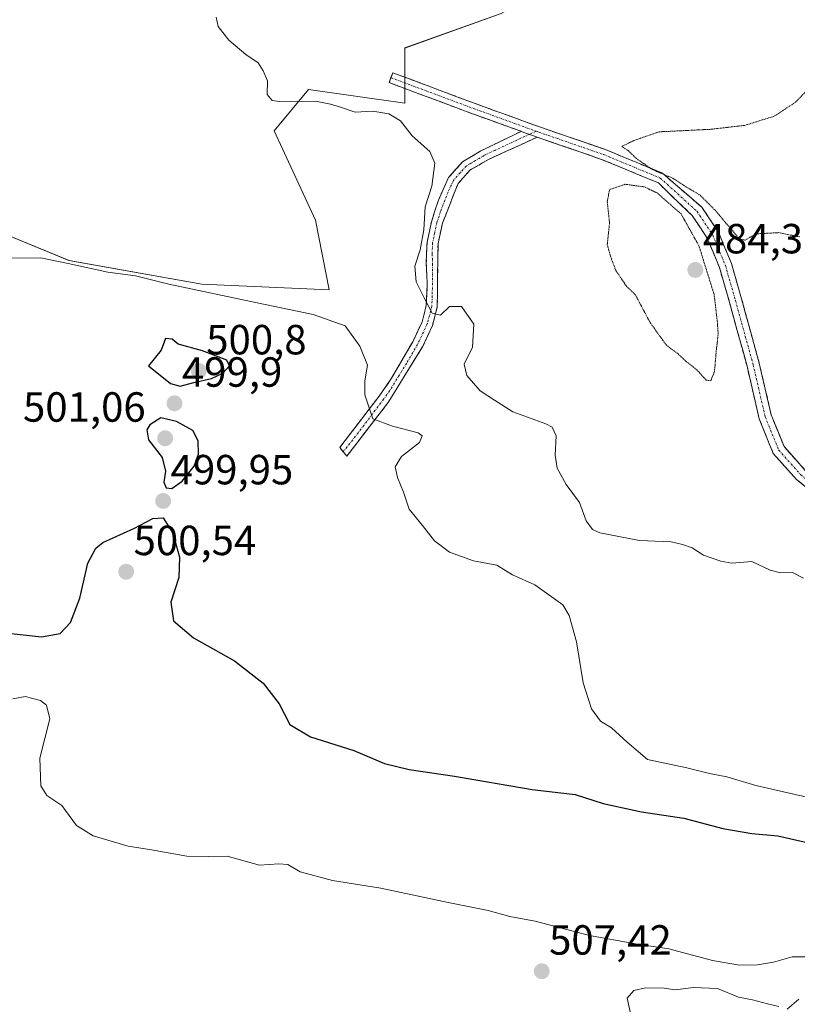
# Model space of a CAD drawing. Units: metres. Extents: x 604335 to 607807, y 4708395 to 4710761.
# Drawn here: x 606144 to 606329, y 4710136 to 4710370 of the extents above; entities that cross this region are included whole.
import ezdxf
from ezdxf.enums import TextEntityAlignment as Align

# ---------------------------------------------------------------- set-up
doc = ezdxf.new("R2010")
doc.units = ezdxf.units.M
doc.header["$MEASUREMENT"] = 0
for name, pattern in [('TRAZO_Y_PUNTO', [1, 0.5, -0.25, 0, -0.25]), ('TRAZOS2', [0.375, 0.25, -0.125]), ('TRAZOSX2', [1.5, 1, -0.5])]:
    doc.linetypes.add(name, pattern=pattern)
for name, color, linetype, lineweight in [('Camino', 19, 'TRAZOSX2', 0), ('Camino Cxs', 19, 'Continuous', 0), ('Camino eje', 19, 'TRAZO_Y_PUNTO', 0), ('Carátula', 7, 'Continuous', 5), ('Cultivos herbáceos CxS', 92, 'Continuous', 0), ('Cultivos leñosos CxS', 92, 'Continuous', 0), ('Curva de nivel maestra', 36, 'Continuous', 30), ('Curva de nivel normal', 36, 'Continuous', 0), ('Curva de nivel normal depresión', 36, 'TRAZOS2', 0), ('Punto de cota en terreno', 7, 'Continuous', 0), ('Rótulo de punto de cota en terreno', 19, 'Continuous', 0)]:
    doc.layers.add(name, color=color, linetype=linetype, lineweight=lineweight)
doc.styles.add('Arial', font='txt', dxfattribs={"height": 0.2})

# ---------------------------------------------------------------- blocks, each defined once
blk = doc.blocks.new('*U150')
at = {"layer": 'Cultivos herbáceos CxS', "color": 92, "linetype": 'Continuous', "lineweight": 0}
blk.add_polyline3d([(606138.2039, 4710320.6537, 493.9375), (606156.1459, 4710313.2291, 495.8969), (606187.6993, 4710307.6605, 495.167), (606217.9937, 4710306.2905, 494.4301), (606214.7155, 4710322.8309, 494.5058), (606204.8985, 4710344.1119, 492.079), (606213.0797, 4710353.9339, 490.9818), (606235.9845, 4710350.6595, 488.65), (606235.9849, 4710363.7557, 488.3002), (606258.8903, 4710371.9405, 486.7272)], dxfattribs=at)
blk = doc.blocks.new('*U207')
at = {"layer": 'Curva de nivel maestra', "color": 36, "linetype": 'Continuous', "lineweight": 30}
blk.add_polyline3d([(606141.7, 4710224.72, 500), (606149.61, 4710223.86, 500), (606154.08, 4710224.6, 500), (606156.48, 4710227.2, 500), (606158.7, 4710233.05, 500), (606160.6, 4710241.33, 500), (606162.53, 4710244.93, 500), (606164.19, 4710246.22, 500), (606171.52, 4710249.54, 500), (606176.08, 4710251.96, 500), (606178.51, 4710252.1, 500), (606180.85, 4710248.47, 500), (606182.4, 4710242.76, 500), (606182.23, 4710237.89, 500), (606180.38, 4710232.1, 500), (606180.97, 4710227.59, 500), (606185.74, 4710223.57, 500), (606195.46, 4710218.09, 500), (606202.31, 4710212.8, 500), (606206.13, 4710207.87, 500), (606208.66, 4710202.96, 500), (606213.51, 4710200.09, 500), (606223.83, 4710196.85, 500), (606231.14, 4710193.74, 500), (606237.02, 4710192.29, 500), (606247.8, 4710190.75, 500), (606266.24, 4710187.52, 500), (606276.44, 4710186.36, 500), (606283.09, 4710184.25, 500), (606292.22, 4710182.26, 500), (606302.27, 4710180.74, 500), (606311.52, 4710178.28, 500), (606318.43, 4710177.06, 500), (606324.58, 4710176.54, 500), (606335.38, 4710174.04, 500)], dxfattribs=at)
blk = doc.blocks.new('5PATER')
at = {"layer": 'Carátula', "linetype": 'Continuous', "lineweight": 5}
h = blk.add_hatch(color=250, dxfattribs=at)
edge = h.paths.add_edge_path()
edge.add_ellipse((0, 0.01), major_axis=(-1.33, -1.34), ratio=0.999422, start_angle=0, end_angle=360)

msp = doc.modelspace()

# ---------------------------------------------------------------- linework, layer by layer
at = {"layer": 'Camino', "color": 19, "linetype": 'TRAZOSX2', "lineweight": 0}
for points in [[(606263.62, 4710343.94), (606252.05, 4710348.13), (606232.2, 4710355.54), (606232.64, 4710356.71)], [(606232.64, 4710356.71), (606233.08, 4710357.88), (606252.91, 4710350.47), (606268.24, 4710344.92), (606283.62, 4710339.62), (606297.16, 4710334.01), (606306.56, 4710325.9), (606310.48, 4710319.99), (606313.58, 4710312.56), (606315.99, 4710304.13), (606320.2, 4710288.85), (606323.04, 4710276.56), (606326.1, 4710269.02), (606331.14, 4710263.38), (606337.44, 4710258.3), (606348.87, 4710253.4), (606358.38, 4710252.79), (606367.79, 4710254.43), (606375.99, 4710257.71), (606381.88, 4710261.37), (606396.35, 4710275.2), (606411.54, 4710291.35)], [(606221.32, 4710267.77), (606220.5, 4710268.78), (606229.85, 4710281.02), (606232.66, 4710285.04), (606237.84, 4710293.95), (606240.06, 4710298.7), (606241.06, 4710302.49), (606241.28, 4710307.46), (606241.05, 4710312.49), (606241.24, 4710317.58), (606242.28, 4710322.46), (606243.93, 4710327.63), (606246.37, 4710332.98), (606249.68, 4710336.7), (606254, 4710339.29), (606263.62, 4710343.94)], [(606267.41, 4710342.56), (606255.7, 4710337.21), (606251.43, 4710334.7), (606248.63, 4710331.58), (606244.92, 4710322.13), (606243.85, 4710317.29), (606243.67, 4710302.13), (606242.53, 4710297.81), (606240.15, 4710292.71), (606232.01, 4710279.53), (606222.14, 4710266.75), (606221.32, 4710267.77)], [(606369.93, 4710252.05), (606368.61, 4710251.53), (606358.55, 4710249.78), (606348.16, 4710250.44), (606335.88, 4710255.7), (606329.06, 4710261.2), (606323.52, 4710267.41), (606320.17, 4710275.65), (606317.3, 4710288.12), (606313.1, 4710303.32), (606310.74, 4710311.56), (606307.82, 4710318.57), (606304.27, 4710323.93), (606296.21, 4710331.7), (606282.73, 4710337.28), (606267.41, 4710342.56)]]:
    msp.add_lwpolyline(points, dxfattribs=at)
at = {"layer": 'Camino Cxs', "color": 19, "linetype": 'Continuous', "lineweight": 0}
msp.add_lwpolyline([(606263.62, 4710343.94), (606267.41, 4710342.56)], dxfattribs=at)
msp.add_lwpolyline([(606263.62, 4710343.94), (606267.41, 4710342.56)], dxfattribs=at)
msp.add_polyline3d([(606332.47, 4710258.45, 486.4), (606329.06, 4710261.2, 486.31), (606326.29, 4710264.31, 486.28), (606323.52, 4710267.41, 486.18), (606321.85, 4710271.53, 486.09), (606320.17, 4710275.65, 485.97), (606319.21, 4710279.8, 485.83), (606318.26, 4710283.96, 485.82), (606317.3, 4710288.12, 485.85), (606316.25, 4710291.92, 485.79), (606315.2, 4710295.72, 485.58), (606314.15, 4710299.52, 485.4), (606313.1, 4710303.32, 485.36), (606311.92, 4710307.44, 485.37), (606310.74, 4710311.56, 485.28), (606309.28, 4710315.07, 485.06), (606307.82, 4710318.57, 485.01), (606306.04, 4710321.25, 485.04), (606304.27, 4710323.93, 484.99), (606301.58, 4710326.52, 484.94), (606298.89, 4710329.11, 484.92), (606296.21, 4710331.7, 484.89), (606291.71, 4710333.56, 485.08), (606287.22, 4710335.42, 485.11), (606282.73, 4710337.28, 485.31), (606278.9, 4710338.6, 485.57), (606275.07, 4710339.92, 485.68), (606271.24, 4710341.24, 485.78), (606267.41, 4710342.56, 486.1), (606263.62, 4710343.94, 486.26), (606263.57, 4710343.96, 486.26), (606259.73, 4710345.35, 486.51), (606255.89, 4710346.74, 486.82), (606252.05, 4710348.13, 486.95), (606248.08, 4710349.61, 487.21), (606244.11, 4710351.09, 487.57), (606240.14, 4710352.57, 487.83), (606236.17, 4710354.06, 487.89), (606232.2, 4710355.54, 488.25), (606233.08, 4710357.88, 488.28), (606237.04, 4710356.4, 487.91), (606241.01, 4710354.92, 487.67), (606244.98, 4710353.44, 487.2), (606248.95, 4710351.95, 486.9), (606252.91, 4710350.47, 486.65), (606256.75, 4710349.09, 486.54), (606260.58, 4710347.7, 486.4), (606264.41, 4710346.31, 486.11), (606268.24, 4710344.92, 486), (606272.09, 4710343.6, 485.85), (606275.93, 4710342.27, 485.68), (606279.77, 4710340.95, 485.44), (606283.62, 4710339.62, 485.29), (606288.13, 4710337.75, 485.06), (606292.65, 4710335.88, 484.94), (606297.16, 4710334.01, 484.89), (606300.3, 4710331.31, 484.85), (606303.43, 4710328.6, 485.03), (606306.56, 4710325.9, 485.08), (606308.52, 4710322.95, 485), (606310.48, 4710319.99, 485.07), (606312.03, 4710316.27, 485.31), (606313.58, 4710312.56, 485.32), (606314.78, 4710308.34, 485.39), (606315.99, 4710304.13, 485.51), (606317.04, 4710300.31, 485.64), (606318.1, 4710296.49, 485.73), (606319.15, 4710292.67, 485.81), (606320.2, 4710288.85, 485.81), (606321.15, 4710284.75, 485.85), (606322.1, 4710280.65, 485.96), (606323.04, 4710276.56, 486.02), (606324.57, 4710272.79, 486.04), (606326.1, 4710269.02, 486.11), (606328.62, 4710266.2, 486.2), (606331.14, 4710263.38, 486.28)], dxfattribs=at)
msp.add_polyline3d([(606267.41, 4710342.56, 486.1), (606263.51, 4710340.78, 486.13), (606259.6, 4710339, 486.24), (606255.7, 4710337.21, 486.61), (606251.43, 4710334.7, 487), (606248.63, 4710331.58, 487.61), (606247.39, 4710328.43, 488.04), (606246.16, 4710325.28, 488.37), (606244.92, 4710322.13, 488.83), (606243.85, 4710317.29, 489.28), (606243.81, 4710313.5, 489.29), (606243.76, 4710309.71, 489.42), (606243.72, 4710305.92, 489.57), (606243.67, 4710302.13, 489.81), (606242.53, 4710297.81, 490.24), (606241.34, 4710295.26, 490.56), (606240.15, 4710292.71, 491.04), (606238.12, 4710289.42, 491.81), (606236.08, 4710286.12, 492.53), (606234.05, 4710282.83, 493.05), (606232.01, 4710279.53, 493.61), (606229.54, 4710276.34, 494.68), (606227.08, 4710273.14, 495.37), (606224.61, 4710269.95, 496.36), (606222.14, 4710266.75, 497.14), (606220.5, 4710268.78, 496.87), (606222.84, 4710271.84, 496.29), (606225.18, 4710274.9, 495.55), (606227.51, 4710277.96, 494.76), (606229.85, 4710281.02, 493.92), (606232.66, 4710285.04, 493.06), (606234.39, 4710288.01, 492.65), (606236.11, 4710290.98, 491.96), (606237.84, 4710293.95, 491.32), (606238.95, 4710296.33, 491.09), (606240.06, 4710298.7, 490.65), (606241.06, 4710302.49, 489.91), (606241.28, 4710307.46, 489.56), (606241.17, 4710309.98, 489.52), (606241.05, 4710312.49, 489.52), (606241.15, 4710315.04, 489.47), (606241.24, 4710317.58, 489.41), (606242.28, 4710322.46, 489.11), (606243.11, 4710325.05, 489.04), (606243.93, 4710327.63, 488.94), (606245.15, 4710330.31, 488.44), (606246.37, 4710332.98, 487.67), (606249.68, 4710336.7, 487.23), (606251.84, 4710338, 486.79), (606254, 4710339.29, 486.7), (606257.21, 4710340.84, 486.56), (606260.41, 4710342.39, 486.39), (606263.62, 4710343.94, 486.26), (606267.41, 4710342.56, 486.1)], close=True, dxfattribs=at)
at = {"layer": 'Camino eje', "color": 19, "linetype": 'TRAZO_Y_PUNTO', "lineweight": 0}
for points in [[(606232.64, 4710356.71), (606252.48, 4710349.3), (606267.15, 4710343.99)], [(606265.54, 4710343.24), (606257.35, 4710339.43), (606254.85, 4710338.25), (606252.72, 4710337), (606250.56, 4710335.7), (606249.16, 4710334.14), (606247.5, 4710332.28), (606246.28, 4710329.61), (606244.43, 4710324.88), (606243.6, 4710322.3), (606243.07, 4710319.88), (606242.55, 4710317.44), (606242.45, 4710314.89), (606242.57, 4710312.38), (606242.48, 4710304.8), (606242.37, 4710302.31), (606241.3, 4710298.26), (606239, 4710293.33), (606236.41, 4710288.88), (606232.34, 4710282.29), (606230.93, 4710280.28), (606226.26, 4710274.16), (606221.32, 4710267.77)], [(606267.15, 4710343.99), (606265.54, 4710343.24)], [(606267.15, 4710343.99), (606267.83, 4710343.74), (606283.17, 4710338.45), (606296.68, 4710332.85), (606305.42, 4710324.92), (606309.15, 4710319.28), (606312.16, 4710312.06), (606314.54, 4710303.72), (606318.75, 4710288.48), (606321.61, 4710276.1), (606324.81, 4710268.22), (606330.1, 4710262.29), (606336.66, 4710257), (606348.52, 4710251.92), (606358.46, 4710251.28), (606368.2, 4710252.98), (606370.51, 4710253.9)]]:
    msp.add_lwpolyline(points, dxfattribs=at)
at = {"layer": 'Cultivos herbáceos CxS', "color": 92, "linetype": 'Continuous', "lineweight": 0}
msp.add_polyline3d([(606138.2, 4710320.65, 493.94), (606156.15, 4710313.23, 495.9), (606187.7, 4710307.66, 495.17), (606217.99, 4710306.29, 494.43), (606214.72, 4710322.83, 494.51), (606204.9, 4710344.11, 492.08), (606213.08, 4710353.93, 490.98), (606235.98, 4710350.66, 488.65), (606235.98, 4710363.76, 488.3), (606258.89, 4710371.94, 486.73), (606273.62, 4710380.13, 488.4), (606281.8, 4710389.95, 490.83), (606309.61, 4710389.95, 490.54), (606321.06, 4710391.58, 487.2), (606328.84, 4710400.92, 487.24), (606329.04, 4710401.17, 487.27)], dxfattribs=at)
at = {"layer": 'Cultivos leñosos CxS', "color": 92, "linetype": 'Continuous', "lineweight": 0}
for points in [[(606138.2, 4710320.65, 493.94), (606156.15, 4710313.23, 495.9), (606187.7, 4710307.66, 495.17), (606217.99, 4710306.29, 494.43), (606214.72, 4710322.83, 494.51), (606204.9, 4710344.11, 492.08), (606213.08, 4710353.93, 490.98), (606235.98, 4710350.66, 488.65), (606235.98, 4710363.76, 488.3), (606258.89, 4710371.94, 486.73), (606273.62, 4710380.13, 488.4), (606281.8, 4710389.95, 490.83), (606309.61, 4710389.95, 490.54), (606321.06, 4710391.58, 487.2), (606328.84, 4710400.92, 487.24), (606329.04, 4710401.17, 487.27)], [(606258.89, 4710371.94, 486.73), (606235.98, 4710363.76, 488.3), (606235.98, 4710350.66, 488.65), (606213.08, 4710353.93, 490.98), (606204.9, 4710344.11, 492.08), (606214.72, 4710322.83, 494.51), (606217.99, 4710306.29, 494.43), (606217.99, 4710306.29, 494.43), (606187.7, 4710307.66, 495.17), (606156.15, 4710313.23, 495.9), (606138.2, 4710320.65, 493.94)]]:
    msp.add_polyline3d(points, dxfattribs=at)
at = {"layer": 'Curva de nivel maestra', "color": 36, "linetype": 'Continuous', "lineweight": 30}
for points in [[(606182.6, 4710283.38, 500), (606185.82, 4710284.25, 500), (606189.99, 4710285.2, 500), (606192.71, 4710286.46, 500), (606194.33, 4710288.24, 500), (606193.69, 4710289.56, 500), (606187.87, 4710291.78, 500), (606182.12, 4710293.36, 500), (606180.64, 4710294.56, 500), (606179.1, 4710294.7, 500), (606178.04, 4710291.92, 500), (606175.01, 4710288.2, 500), (606180.28, 4710284, 500), (606182.6, 4710283.38, 500)], [(606180.62, 4710259.11, 500), (606183.06, 4710260.81, 500), (606185.92, 4710264.37, 500), (606186.9, 4710267.21, 500), (606186.86, 4710270.43, 500), (606185.55, 4710272.85, 500), (606181.67, 4710275.01, 500), (606177.99, 4710275.9, 500), (606175.36, 4710274.21, 500), (606174.68, 4710273.01, 500), (606175.02, 4710270.65, 500), (606178.32, 4710266.45, 500), (606179.05, 4710263.17, 500), (606178.67, 4710260.58, 500), (606179.25, 4710259.24, 500), (606180.62, 4710259.11, 500)]]:
    msp.add_polyline3d(points, dxfattribs=at)
at = {"layer": 'Curva de nivel normal', "color": 36, "linetype": 'Continuous', "lineweight": 0}
for points in [[(606191.12, 4710371.07, 490), (606191.6, 4710368.83, 490), (606194.16, 4710365.64, 490), (606198.15, 4710362.22, 490), (606201.08, 4710360.22, 490), (606202.28, 4710358.3, 490), (606203.29, 4710355.97, 490), (606203.26, 4710352.68, 490), (606204.42, 4710351.3, 490), (606206.14, 4710351.03, 490), (606214.71, 4710351.14, 490), (606218.32, 4710350.39, 490), (606220.66, 4710349.73, 490), (606224.17, 4710348.5, 490), (606228.34, 4710348.72, 490), (606232.17, 4710348.09, 490), (606234.93, 4710346.48, 490), (606237.67, 4710342.92, 490), (606241.94, 4710339.18, 490), (606243.13, 4710336.38, 490), (606242.37, 4710330.95, 490), (606240.77, 4710326.02, 490), (606240.45, 4710320.54, 490), (606239.63, 4710315.83, 490), (606238.31, 4710311.88, 490), (606238.62, 4710308.2, 490), (606240.54, 4710304.42, 490), (606242.44, 4710300.78, 490), (606244.4, 4710300.25, 490), (606246.54, 4710302.29, 490), (606249.43, 4710302.31, 490), (606252.33, 4710298.14, 490), (606252.05, 4710292.69, 490), (606250.08, 4710288.66, 490), (606250.68, 4710285.9, 490), (606253.84, 4710282.31, 490), (606257.28, 4710280.06, 490), (606261.66, 4710277.29, 490), (606269.46, 4710274.46, 490), (606270.97, 4710273.64, 490), (606271.94, 4710271.59, 490), (606271.65, 4710266.97, 490), (606272.2, 4710263.93, 490), (606274.33, 4710260, 490), (606277.46, 4710255.72, 490), (606279.09, 4710251.36, 490), (606280.58, 4710249.37, 490), (606282.3, 4710248.57, 490), (606291.7, 4710246.7, 490), (606299.26, 4710246.44, 490), (606301.97, 4710245.8, 490), (606304.28, 4710244.99, 490), (606306.95, 4710243.27, 490), (606311.07, 4710241.83, 490), (606313.69, 4710241.3, 490), (606318.42, 4710241.7, 490), (606322.75, 4710239.7, 490), (606325.22, 4710239.02, 490), (606328.06, 4710239.08, 490), (606330.74, 4710237.73, 490)], [(606334.29, 4710185.09, 495), (606319.38, 4710188.48, 495), (606312.48, 4710190.59, 495), (606308.38, 4710191.34, 495), (606303.01, 4710192.73, 495), (606293.67, 4710194.7, 495), (606288.83, 4710198.78, 495), (606285.04, 4710202.18, 495), (606282.44, 4710203.8, 495), (606280.35, 4710206.7, 495), (606278.33, 4710212.91, 495), (606276.75, 4710222.67, 495), (606274.98, 4710228.86, 495), (606273.49, 4710231.4, 495), (606266.84, 4710236.2, 495), (606261.52, 4710238.54, 495), (606257.84, 4710240.82, 495), (606252.32, 4710241.9, 495), (606246.54, 4710243.94, 495), (606242.98, 4710246.6, 495), (606240.15, 4710250.29, 495), (606236.99, 4710254.18, 495), (606235.67, 4710258.2, 495), (606234.19, 4710261.67, 495), (606233.69, 4710264.24, 495), (606235.2, 4710266.65, 495), (606239.48, 4710269.99, 495), (606240.07, 4710271.63, 495), (606239.16, 4710272.29, 495), (606233.01, 4710273.86, 495), (606228.39, 4710275.62, 495), (606226.43, 4710281.32, 495), (606226.46, 4710284.65, 495), (606227.1, 4710288.42, 495), (606225.24, 4710292.92, 495), (606221.81, 4710297.73, 495), (606214.18, 4710300.41, 495), (606200.88, 4710303.19, 495), (606179.86, 4710307.6, 495), (606171.98, 4710309.59, 495), (606165.37, 4710310.51, 495), (606155.97, 4710312.52, 495), (606149.48, 4710313.86, 495), (606141.15, 4710313.85, 495)], [(606332.17, 4710147.81, 505), (606327.98, 4710147.77, 505), (606323.61, 4710146.55, 505), (606319.78, 4710145.91, 505), (606315.5, 4710145.81, 505), (606309.09, 4710146.94, 505), (606298.7, 4710149.72, 505), (606291.22, 4710150.8, 505), (606279.84, 4710152.83, 505), (606266.96, 4710156.25, 505), (606260.95, 4710157.34, 505), (606255.79, 4710158.82, 505), (606246.27, 4710160.66, 505), (606230.28, 4710164.1, 505), (606218.74, 4710165.89, 505), (606211.11, 4710167.94, 505), (606208.13, 4710169.71, 505), (606206.01, 4710169.9, 505), (606201.42, 4710169.57, 505), (606193.7, 4710171.69, 505), (606189.37, 4710171.63, 505), (606184.18, 4710171.67, 505), (606175.74, 4710173.24, 505), (606170.18, 4710174.1, 505), (606161.9, 4710176.55, 505), (606157.95, 4710178.98, 505), (606154.46, 4710183.73, 505), (606150.86, 4710186.12, 505), (606149.43, 4710188.4, 505), (606149.22, 4710194.98, 505), (606151.63, 4710204.31, 505), (606150.77, 4710207.55, 505), (606149.37, 4710208.69, 505), (606145.73, 4710209.64, 505), (606142.81, 4710209.13, 505)], [(606289.49, 4710134.68, 505), (606288.84, 4710137.96, 505), (606290.38, 4710139.79, 505), (606293.13, 4710140.39, 505), (606297.61, 4710140.37, 505), (606300.23, 4710139.95, 505), (606304.59, 4710140.53, 505), (606310.27, 4710140.24, 505), (606315.26, 4710138.22, 505), (606318.59, 4710137.58, 505), (606322.14, 4710136.58, 505), (606324.84, 4710136.01, 505)], [(606326.83, 4710135.31, 505), (606329.56, 4710137.7, 505)]]:
    msp.add_polyline3d(points, dxfattribs=at)
at = {"layer": 'Curva de nivel normal depresión', "color": 36, "linetype": 'TRAZOS2', "lineweight": 0}
for points in [[(606333.48, 4710355.64, 485), (606328.74, 4710350.83, 485), (606323.74, 4710347.54, 485), (606316.71, 4710345.37, 485), (606308.72, 4710344.44, 485), (606296.39, 4710343.84, 485), (606290.37, 4710341.76, 485), (606287.5, 4710340.36, 485), (606289.12, 4710339.31, 485), (606290.91, 4710337.56, 485), (606294.77, 4710334.88, 485), (606299.76, 4710332.76, 485), (606302.2, 4710331.14, 485), (606306.16, 4710328.75, 485), (606309.7, 4710325.22, 485), (606315.45, 4710318.41, 485), (606316.81, 4710318.07, 485), (606319.38, 4710319.58, 485), (606324.79, 4710319.88, 485), (606329.89, 4710318.86, 485)], [(606308.65, 4710284.65, 485), (606309.56, 4710286.9, 485), (606309.96, 4710291.63, 485), (606310.43, 4710295.9, 485), (606310.23, 4710298.65, 485), (606309.48, 4710305.14, 485), (606305.87, 4710316.71, 485), (606301.63, 4710324.31, 485), (606295.97, 4710329.27, 485), (606292.87, 4710330.77, 485), (606288.3, 4710331.36, 485), (606284.61, 4710330.09, 485), (606284.06, 4710327.2, 485), (606284.62, 4710322.2, 485), (606284.08, 4710317.05, 485), (606284.84, 4710314.26, 485), (606286.1, 4710310.88, 485), (606288.58, 4710307.21, 485), (606290.75, 4710305.1, 485), (606294.25, 4710298.52, 485), (606298.15, 4710293.09, 485), (606300.93, 4710291.05, 485), (606302.71, 4710289.37, 485), (606305.38, 4710287.25, 485), (606307.59, 4710284.84, 485), (606308.65, 4710284.65, 485)]]:
    msp.add_polyline3d(points, dxfattribs=at)

# ---------------------------------------------------------------- block references
at = {"layer": 'Cultivos herbáceos CxS', "color": 92, "linetype": 'Continuous', "lineweight": 0}
msp.add_blockref('*U150', (0, 0), dxfattribs=at)
at = {"layer": 'Curva de nivel maestra', "color": 36, "linetype": 'Continuous', "lineweight": 30}
msp.add_blockref('*U207', (0, 0), dxfattribs=at)
at = {"layer": 'Punto de cota en terreno', "linetype": 'Continuous', "lineweight": 0}
for p in [(606305, 4710311, 484.38), (606187, 4710287, 500.8), (606181.22, 4710279.31, 499.9), (606179, 4710271, 501.06), (606178.53, 4710256.11, 499.95), (606169.74, 4710239.29, 500.54), (606268.49, 4710144.35, 507.42)]:
    msp.add_blockref('5PATER', p, dxfattribs=at)

# ---------------------------------------------------------------- texts
at = {"layer": 'Rótulo de punto de cota en terreno', "color": 19, "linetype": 'Continuous', "lineweight": 0, "style": 'Arial'}
for s, p in [('484,38', (606306.76, 4710312.76)), ('500,8', (606188.76, 4710288.76)), ('499,9', (606182.98, 4710281.07)), ('501,06', (606145.22, 4710272.76)), ('499,95', (606180.29, 4710257.87)), ('500,54', (606171.5, 4710241.05)), ('507,42', (606270.25, 4710146.11))]:
    msp.add_text(s, height=7, dxfattribs=at).set_placement(p, align=Align.BOTTOM_LEFT)

doc.saveas('drawing.dxf')
